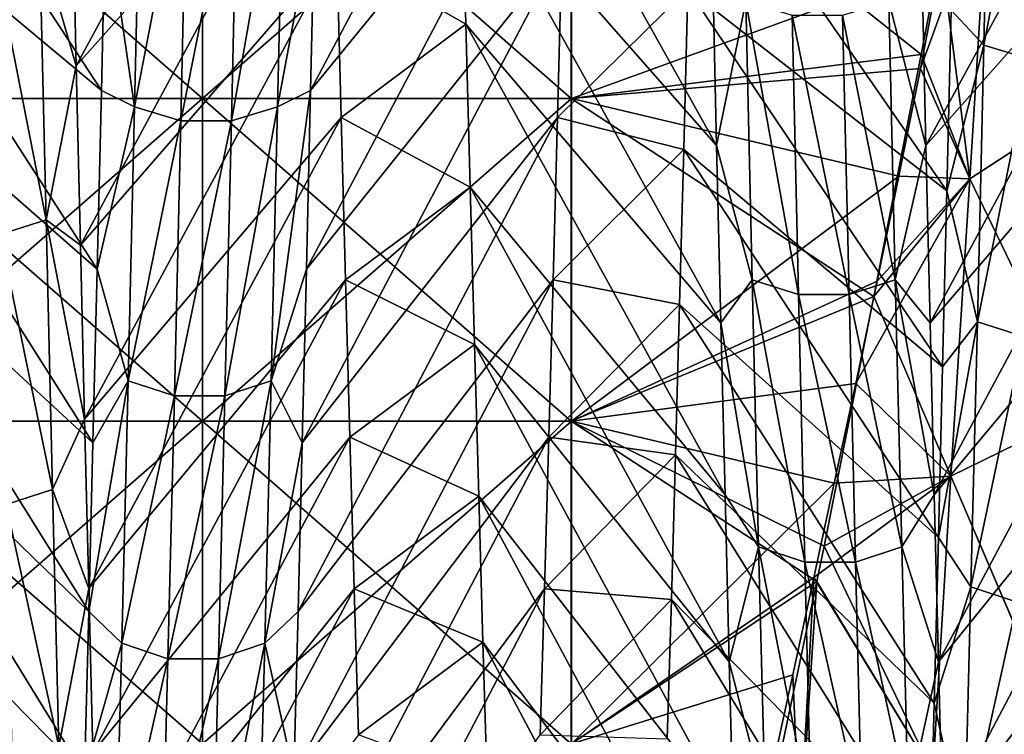
# Model space of a CAD drawing. Units: millimetres. Extents: x -46 to 126, y -124 to 0.
# Drawn here: x -36 to -33, y -113 to -111 of the extents above; entities that cross this region are included whole.
import ezdxf

# ---------------------------------------------------------------- set-up
doc = ezdxf.new("R2010")
doc.units = ezdxf.units.MM
doc.header["$LTSCALE"] = 81.481481
for name, color, linetype in [('1484', 7, 'CONTINUOUS'), ('1487', 7, 'CONTINUOUS'), ('1582', 7, 'CONTINUOUS'), ('1584', 7, 'CONTINUOUS'), ('1750', 7, 'CONTINUOUS'), ('1751', 7, 'CONTINUOUS'), ('1752', 7, 'CONTINUOUS'), ('1786', 7, 'CONTINUOUS'), ('1789', 7, 'CONTINUOUS')]:
    doc.layers.add(name, color=color, linetype=linetype)

msp = doc.modelspace()

# ---------------------------------------------------------------- linework, layer by layer
at = {"layer": '1484', "linetype": 'Continuous'}
for points in [[(-35.3427, -110.1039, -21.7579), (-35.3427, -110.9797, -21.3951), (-36.3437, -110.1039, -21.7579), (-35.3427, -110.1039, -21.7579)], [(-36.3437, -110.1039, -21.7579), (-35.3427, -110.9797, -21.3951), (-36.3437, -110.9797, -21.3951), (-36.3437, -110.1039, -21.7579)], [(-34.3417, -110.1039, -21.7579), (-34.3417, -110.9797, -21.3951), (-35.3427, -110.1039, -21.7579), (-34.3417, -110.1039, -21.7579)], [(-35.3427, -110.1039, -21.7579), (-34.3417, -110.9797, -21.3951), (-35.3427, -110.9797, -21.3951), (-35.3427, -110.1039, -21.7579)], [(-33.3393, -110.5816, -21.56), (-33.3927, -110.8604, -21.4446), (-34.3417, -110.1039, -21.7579), (-33.3393, -110.5816, -21.56)], [(-34.3417, -110.1039, -21.7579), (-33.3927, -110.8604, -21.4446), (-34.3417, -110.9797, -21.3951), (-34.3417, -110.1039, -21.7579)], [(-33.3927, -110.8604, -21.4446), (-33.5207, -111.5172, -21.1725), (-34.3417, -110.9797, -21.3951), (-33.3927, -110.8604, -21.4446)], [(-35.3427, -110.9797, -21.3951), (-35.3427, -111.8556, -21.0323), (-36.3437, -110.9797, -21.3951), (-35.3427, -110.9797, -21.3951)], [(-36.3437, -110.9797, -21.3951), (-35.3427, -111.8556, -21.0323), (-36.3437, -111.8556, -21.0323), (-36.3437, -110.9797, -21.3951)], [(-34.3417, -110.9797, -21.3951), (-34.3417, -111.8556, -21.0323), (-35.3427, -110.9797, -21.3951), (-34.3417, -110.9797, -21.3951)], [(-35.3427, -110.9797, -21.3951), (-34.3417, -111.8556, -21.0323), (-35.3427, -111.8556, -21.0323), (-35.3427, -110.9797, -21.3951)], [(-34.3417, -110.9797, -21.3951), (-33.5207, -111.5172, -21.1725), (-34.3417, -111.8556, -21.0323), (-34.3417, -110.9797, -21.3951)], [(-33.5207, -111.5172, -21.1725), (-33.6561, -112.1945, -20.8919), (-34.3417, -111.8556, -21.0323), (-33.5207, -111.5172, -21.1725)], [(-35.3427, -111.8556, -21.0323), (-35.3427, -112.7315, -20.6695), (-36.3437, -111.8556, -21.0323), (-35.3427, -111.8556, -21.0323)], [(-36.3437, -111.8556, -21.0323), (-35.3427, -112.7315, -20.6695), (-36.3437, -112.7315, -20.6695), (-36.3437, -111.8556, -21.0323)], [(-34.3417, -111.8556, -21.0323), (-34.3417, -112.7315, -20.6695), (-35.3427, -111.8556, -21.0323), (-34.3417, -111.8556, -21.0323)], [(-35.3427, -111.8556, -21.0323), (-34.3417, -112.7315, -20.6695), (-35.3427, -112.7315, -20.6695), (-35.3427, -111.8556, -21.0323)], [(-33.6561, -112.1945, -20.8919), (-33.6757, -112.2901, -20.8524), (-34.3417, -111.8556, -21.0323), (-33.6561, -112.1945, -20.8919)], [(-34.3417, -111.8556, -21.0323), (-33.6757, -112.2901, -20.8524), (-34.3417, -112.7315, -20.6695), (-34.3417, -111.8556, -21.0323)], [(-33.6757, -112.2901, -20.8524), (-33.802, -112.8912, -20.6034), (-34.3417, -112.7315, -20.6695), (-33.6757, -112.2901, -20.8524)]]:
    msp.add_3dface(points, dxfattribs=at)
at = {"layer": '1487', "linetype": 'Continuous'}
for points in [[(-35.3426, -110.9797, 21.3951), (-35.3426, -110.1039, 21.7579), (-36.3436, -110.9797, 21.3951), (-35.3426, -110.9797, 21.3951)], [(-36.3436, -110.9797, 21.3951), (-35.3426, -110.1039, 21.7579), (-36.3436, -110.1039, 21.7579), (-36.3436, -110.9797, 21.3951)], [(-34.3416, -110.9797, 21.3951), (-34.3416, -110.1039, 21.7579), (-35.3426, -110.9797, 21.3951), (-34.3416, -110.9797, 21.3951)], [(-35.3426, -110.9797, 21.3951), (-34.3416, -110.1039, 21.7579), (-35.3426, -110.1039, 21.7579), (-35.3426, -110.9797, 21.3951)], [(-34.3416, -110.9797, 21.3951), (-33.3405, -110.6154, 21.546), (-34.3416, -110.1039, 21.7579), (-34.3416, -110.9797, 21.3951)], [(-33.3949, -110.898, 21.429), (-33.3405, -110.6154, 21.546), (-34.3416, -110.9797, 21.3951), (-33.3949, -110.898, 21.429)], [(-33.4536, -111.1905, 21.3078), (-33.3949, -110.898, 21.429), (-34.3416, -110.9797, 21.3951), (-33.4536, -111.1905, 21.3078)], [(-35.3426, -111.8556, 21.0323), (-35.3426, -110.9797, 21.3951), (-36.3436, -111.8556, 21.0323), (-35.3426, -111.8556, 21.0323)], [(-36.3436, -111.8556, 21.0323), (-35.3426, -110.9797, 21.3951), (-36.3436, -110.9797, 21.3951), (-36.3436, -111.8556, 21.0323)], [(-34.3416, -111.8556, 21.0323), (-34.3416, -110.9797, 21.3951), (-35.3426, -111.8556, 21.0323), (-34.3416, -111.8556, 21.0323)], [(-35.3426, -111.8556, 21.0323), (-34.3416, -110.9797, 21.3951), (-35.3426, -110.9797, 21.3951), (-35.3426, -111.8556, 21.0323)], [(-34.3416, -111.8556, 21.0323), (-33.4536, -111.1905, 21.3078), (-34.3416, -110.9797, 21.3951), (-34.3416, -111.8556, 21.0323)], [(-33.5119, -111.4757, 21.1897), (-33.4536, -111.1905, 21.3078), (-34.3416, -111.8556, 21.0323), (-33.5119, -111.4757, 21.1897)], [(-33.5703, -111.7535, 21.0746), (-33.5119, -111.4757, 21.1897), (-34.3416, -111.8556, 21.0323), (-33.5703, -111.7535, 21.0746)], [(-33.6283, -112.0239, 20.9626), (-33.5703, -111.7535, 21.0746), (-34.3416, -111.8556, 21.0323), (-33.6283, -112.0239, 20.9626)], [(-35.3426, -112.7315, 20.6695), (-35.3426, -111.8556, 21.0323), (-36.3436, -112.7315, 20.6695), (-35.3426, -112.7315, 20.6695)], [(-36.3436, -112.7315, 20.6695), (-35.3426, -111.8556, 21.0323), (-36.3436, -111.8556, 21.0323), (-36.3436, -112.7315, 20.6695)], [(-34.3416, -112.7315, 20.6695), (-34.3416, -111.8556, 21.0323), (-35.3426, -112.7315, 20.6695), (-34.3416, -112.7315, 20.6695)], [(-35.3426, -112.7315, 20.6695), (-34.3416, -111.8556, 21.0323), (-35.3426, -111.8556, 21.0323), (-35.3426, -112.7315, 20.6695)], [(-34.3416, -112.7315, 20.6695), (-33.6283, -112.0239, 20.9626), (-34.3416, -111.8556, 21.0323), (-34.3416, -112.7315, 20.6695)], [(-33.6834, -112.2794, 20.8568), (-33.6283, -112.0239, 20.9626), (-34.3416, -112.7315, 20.6695), (-33.6834, -112.2794, 20.8568)], [(-33.7408, -112.5434, 20.7475), (-33.6834, -112.2794, 20.8568), (-34.3416, -112.7315, 20.6695), (-33.7408, -112.5434, 20.7475)], [(-33.7953, -112.7924, 20.6443), (-33.7408, -112.5434, 20.7475), (-34.3416, -112.7315, 20.6695), (-33.7953, -112.7924, 20.6443)]]:
    msp.add_3dface(points, dxfattribs=at)
at = {"layer": '1582', "linetype": 'Continuous'}
for points in [[(-34.6276, -110.7779, 14.2127), (-34.9775, -110.5763, 14.3984), (-34.6392, -110.3204, 14.6267), (-34.6276, -110.7779, 14.2127)], [(-34.9657, -111.031, 13.9719), (-34.9775, -110.5763, 14.3984), (-34.6276, -110.7779, 14.2127), (-34.9657, -111.031, 13.9719)], [(-34.616, -111.2205, 13.7859), (-34.9657, -111.031, 13.9719), (-34.6276, -110.7779, 14.2127), (-34.616, -111.2205, 13.7859)], [(-34.954, -111.4719, 13.531), (-34.9657, -111.031, 13.9719), (-34.616, -111.2205, 13.7859), (-34.954, -111.4719, 13.531)], [(-34.6045, -111.6475, 13.3473), (-34.954, -111.4719, 13.531), (-34.616, -111.2205, 13.7859), (-34.6045, -111.6475, 13.3473)], [(-34.9423, -111.8984, 13.0763), (-34.954, -111.4719, 13.531), (-34.6045, -111.6475, 13.3473), (-34.9423, -111.8984, 13.0763)], [(-34.593, -112.0591, 12.8971), (-34.9423, -111.8984, 13.0763), (-34.6045, -111.6475, 13.3473), (-34.593, -112.0591, 12.8971)], [(-34.9305, -112.3101, 12.608), (-34.9423, -111.8984, 13.0763), (-34.593, -112.0591, 12.8971), (-34.9305, -112.3101, 12.608)], [(-34.5815, -112.4556, 12.4351), (-34.9305, -112.3101, 12.608), (-34.593, -112.0591, 12.8971), (-34.5815, -112.4556, 12.4351)], [(-34.9188, -112.7066, 12.1269), (-34.9305, -112.3101, 12.608), (-34.5815, -112.4556, 12.4351), (-34.9188, -112.7066, 12.1269)], [(-34.5701, -112.8373, 11.9612), (-34.9188, -112.7066, 12.1269), (-34.5815, -112.4556, 12.4351), (-34.5701, -112.8373, 11.9612)]]:
    msp.add_3dface(points, dxfattribs=at)
at = {"layer": '1584', "linetype": 'Continuous'}
for points in [[(-34.3673, -110.5763, -14.3984), (-34.379, -111.031, -13.9719), (-34.0252, -110.6817, -14.3019), (-34.3673, -110.5763, -14.3984)], [(-34.0252, -110.6817, -14.3019), (-34.379, -111.031, -13.9719), (-34.0365, -111.1176, -13.8876), (-34.0252, -110.6817, -14.3019)], [(-34.379, -111.031, -13.9719), (-34.3907, -111.4719, -13.531), (-34.0365, -111.1176, -13.8876), (-34.379, -111.031, -13.9719)], [(-34.0365, -111.1176, -13.8876), (-34.3907, -111.4719, -13.531), (-34.0478, -111.5391, -13.4613), (-34.0365, -111.1176, -13.8876)], [(-34.3907, -111.4719, -13.531), (-34.4025, -111.8984, -13.0763), (-34.0478, -111.5391, -13.4613), (-34.3907, -111.4719, -13.531)], [(-34.0478, -111.5391, -13.4613), (-34.4025, -111.8984, -13.0763), (-34.0591, -111.9464, -13.0233), (-34.0478, -111.5391, -13.4613)], [(-34.4025, -111.8984, -13.0763), (-34.4142, -112.3101, -12.608), (-34.0591, -111.9464, -13.0233), (-34.4025, -111.8984, -13.0763)], [(-34.0591, -111.9464, -13.0233), (-34.4142, -112.3101, -12.608), (-34.0703, -112.3391, -12.5739), (-34.0591, -111.9464, -13.0233)], [(-34.4142, -112.3101, -12.608), (-34.4259, -112.7066, -12.1269), (-34.0703, -112.3391, -12.5739), (-34.4142, -112.3101, -12.608)], [(-34.0703, -112.3391, -12.5739), (-34.4259, -112.7066, -12.1269), (-34.0815, -112.7171, -12.1137), (-34.0703, -112.3391, -12.5739)]]:
    msp.add_3dface(points, dxfattribs=at)
at = {"layer": '1750', "linetype": 'Continuous'}
for points in [[(-33.2227, -110.8347, -16.0774), (-33.2052, -110.0533, -16.6946), (-33.3117, -110.7398, -16.0197), (-33.2227, -110.8347, -16.0774)], [(-33.2227, -110.8347, -16.0774), (-33.0798, -110.0889, -16.742), (-33.2052, -110.0533, -16.6946), (-33.2227, -110.8347, -16.0774)], [(-33.0973, -110.8725, -16.1229), (-33.0798, -110.0889, -16.742), (-33.2227, -110.8347, -16.0774), (-33.0973, -110.8725, -16.1229)], [(-35.5265, -111.0018, -15.9373), (-35.509, -110.2269, -16.5627), (-35.6053, -110.4606, -16.2464), (-35.5265, -111.0018, -15.9373)], [(-35.5265, -111.0018, -15.9373), (-35.3836, -110.2629, -16.6097), (-35.509, -110.2269, -16.5627), (-35.5265, -111.0018, -15.9373)], [(-35.1384, -111.002, -15.9375), (-35.121, -110.227, -16.5629), (-35.2639, -111.0401, -15.9826), (-35.1384, -111.002, -15.9375)], [(-35.2639, -111.0401, -15.9826), (-35.121, -110.227, -16.5629), (-35.2464, -110.263, -16.6097), (-35.2639, -111.0401, -15.9826)], [(-35.121, -110.227, -16.5629), (-35.1384, -111.002, -15.9375), (-35.0376, -110.4606, -16.2464), (-35.121, -110.227, -16.5629)], [(-35.4011, -111.0401, -15.9825), (-35.3836, -110.2629, -16.6097), (-35.5265, -111.0018, -15.9373), (-35.4011, -111.0401, -15.9825)], [(-35.4011, -111.0401, -15.9825), (-35.2464, -110.263, -16.6097), (-35.3836, -110.2629, -16.6097), (-35.4011, -111.0401, -15.9825)], [(-35.2639, -111.0401, -15.9826), (-35.2464, -110.263, -16.6097), (-35.4011, -111.0401, -15.9825), (-35.2639, -111.0401, -15.9826)], [(-35.6849, -110.8907, 15.8938), (-35.7842, -110.5466, 16.3124), (-35.6962, -110.3913, 16.3015), (-35.6849, -110.8907, 15.8938)], [(-35.6167, -110.9583, -15.8366), (-35.5265, -111.0018, -15.9373), (-35.6053, -110.4606, -16.2464), (-35.6167, -110.9583, -15.8366)], [(-35.0376, -110.4606, -16.2464), (-35.1384, -111.002, -15.9375), (-35.049, -110.9583, -15.8366), (-35.0376, -110.4606, -16.2464)], [(-35.7842, -110.5466, 16.3124), (-35.7667, -111.3092, 15.672), (-35.9096, -110.5835, 16.3585), (-35.7842, -110.5466, 16.3124)], [(-35.7667, -111.3092, 15.672), (-35.7842, -110.5466, 16.3124), (-35.6849, -110.8907, 15.8938), (-35.7667, -111.3092, 15.672)], [(-35.9096, -110.5835, 16.3585), (-35.7667, -111.3092, 15.672), (-35.8922, -111.3483, 15.7164), (-35.9096, -110.5835, 16.3585)], [(-33.9589, -110.6136, 16.1232), (-33.8684, -110.7159, 16.1752), (-33.9475, -111.1073, 15.7087), (-33.9589, -110.6136, 16.1232)], [(-33.3799, -111.1073, 15.7087), (-33.4804, -110.7161, 16.1754), (-33.3912, -110.6136, 16.1232), (-33.3799, -111.1073, 15.7087)], [(-33.8684, -110.7159, 16.1752), (-33.851, -111.4718, 15.5269), (-33.9475, -111.1073, 15.7087), (-33.8684, -110.7159, 16.1752)], [(-33.743, -110.7534, 16.221), (-33.7256, -111.5115, 15.5709), (-33.8684, -110.7159, 16.1752), (-33.743, -110.7534, 16.221)], [(-33.8684, -110.7159, 16.1752), (-33.7256, -111.5115, 15.5709), (-33.851, -111.4718, 15.5269), (-33.8684, -110.7159, 16.1752)], [(-33.4804, -110.7161, 16.1754), (-33.4629, -111.472, 15.5271), (-33.6058, -110.7535, 16.2211), (-33.4804, -110.7161, 16.1754)], [(-33.4629, -111.472, 15.5271), (-33.4804, -110.7161, 16.1754), (-33.3799, -111.1073, 15.7087), (-33.4629, -111.472, 15.5271)], [(-33.323, -111.2303, -15.6013), (-33.2227, -110.8347, -16.0774), (-33.3117, -110.7398, -16.0197), (-33.323, -111.2303, -15.6013)], [(-33.6058, -110.7535, 16.2211), (-33.5884, -111.5115, 15.571), (-33.743, -110.7534, 16.221), (-33.6058, -110.7535, 16.2211)], [(-33.743, -110.7534, 16.221), (-33.5884, -111.5115, 15.571), (-33.7256, -111.5115, 15.5709), (-33.743, -110.7534, 16.221)], [(-33.6058, -110.7535, 16.2211), (-33.4629, -111.472, 15.5271), (-33.5884, -111.5115, 15.571), (-33.6058, -110.7535, 16.2211)], [(-33.2401, -111.5859, -15.4235), (-33.2227, -110.8347, -16.0774), (-33.323, -111.2303, -15.6013), (-33.2401, -111.5859, -15.4235)], [(-33.2401, -111.5859, -15.4235), (-33.0973, -110.8725, -16.1229), (-33.2227, -110.8347, -16.0774), (-33.2401, -111.5859, -15.4235)], [(-33.1147, -111.6258, -15.4673), (-33.0973, -110.8725, -16.1229), (-33.2401, -111.5859, -15.4235), (-33.1147, -111.6258, -15.4673)], [(-35.6735, -111.3772, 15.4709), (-35.7667, -111.3092, 15.672), (-35.6849, -110.8907, 15.8938), (-35.6735, -111.3772, 15.4709)], [(-35.628, -111.4429, -15.4116), (-35.5265, -111.0018, -15.9373), (-35.6167, -110.9583, -15.8366), (-35.628, -111.4429, -15.4116)], [(-35.1384, -111.002, -15.9375), (-35.1559, -111.7462, -15.2759), (-35.049, -110.9583, -15.8366), (-35.1384, -111.002, -15.9375)], [(-35.049, -110.9583, -15.8366), (-35.1559, -111.7462, -15.2759), (-35.0604, -111.4429, -15.4116), (-35.049, -110.9583, -15.8366)], [(-35.5439, -111.746, -15.2757), (-35.5265, -111.0018, -15.9373), (-35.628, -111.4429, -15.4116), (-35.5439, -111.746, -15.2757)], [(-35.5439, -111.746, -15.2757), (-35.4011, -111.0401, -15.9825), (-35.5265, -111.0018, -15.9373), (-35.5439, -111.746, -15.2757)], [(-35.1559, -111.7462, -15.2759), (-35.1384, -111.002, -15.9375), (-35.2813, -111.7865, -15.3191), (-35.1559, -111.7462, -15.2759)], [(-35.2813, -111.7865, -15.3191), (-35.1384, -111.002, -15.9375), (-35.2639, -111.0401, -15.9826), (-35.2813, -111.7865, -15.3191)], [(-35.4186, -111.7864, -15.319), (-35.4011, -111.0401, -15.9825), (-35.5439, -111.746, -15.2757), (-35.4186, -111.7864, -15.319)], [(-35.2813, -111.7865, -15.3191), (-35.2639, -111.0401, -15.9826), (-35.4186, -111.7864, -15.319), (-35.2813, -111.7865, -15.3191)], [(-35.4186, -111.7864, -15.319), (-35.2639, -111.0401, -15.9826), (-35.4011, -111.0401, -15.9825), (-35.4186, -111.7864, -15.319)], [(-33.9475, -111.1073, 15.7087), (-33.851, -111.4718, 15.5269), (-33.9362, -111.588, 15.2791), (-33.9475, -111.1073, 15.7087)], [(-33.3685, -111.588, 15.2791), (-33.4629, -111.472, 15.5271), (-33.3799, -111.1073, 15.7087), (-33.3685, -111.588, 15.2791)], [(-33.3344, -111.7076, -15.168), (-33.2401, -111.5859, -15.4235), (-33.323, -111.2303, -15.6013), (-33.3344, -111.7076, -15.168)], [(-35.7667, -111.3092, 15.672), (-35.7493, -112.0405, 14.9961), (-35.8922, -111.3483, 15.7164), (-35.7667, -111.3092, 15.672)], [(-35.7493, -112.0405, 14.9961), (-35.7667, -111.3092, 15.672), (-35.6622, -111.8503, 15.033), (-35.7493, -112.0405, 14.9961)], [(-35.6622, -111.8503, 15.033), (-35.7667, -111.3092, 15.672), (-35.6735, -111.3772, 15.4709), (-35.6622, -111.8503, 15.033)], [(-35.8922, -111.3483, 15.7164), (-35.7493, -112.0405, 14.9961), (-35.8747, -112.0816, 15.0385), (-35.8922, -111.3483, 15.7164)], [(-35.6394, -111.9142, -14.9718), (-35.5439, -111.746, -15.2757), (-35.628, -111.4429, -15.4116), (-35.6394, -111.9142, -14.9718)], [(-35.0604, -111.4429, -15.4116), (-35.1559, -111.7462, -15.2759), (-35.0717, -111.9142, -14.9718), (-35.0604, -111.4429, -15.4116)], [(-33.851, -111.4718, 15.5269), (-33.8335, -112.196, 14.8433), (-33.9362, -111.588, 15.2791), (-33.851, -111.4718, 15.5269)], [(-33.7256, -111.5115, 15.5709), (-33.7081, -112.2377, 14.8854), (-33.851, -111.4718, 15.5269), (-33.7256, -111.5115, 15.5709)], [(-33.851, -111.4718, 15.5269), (-33.7081, -112.2377, 14.8854), (-33.8335, -112.196, 14.8433), (-33.851, -111.4718, 15.5269)], [(-33.4629, -111.472, 15.5271), (-33.4455, -112.1962, 14.8435), (-33.5884, -111.5115, 15.571), (-33.4629, -111.472, 15.5271)], [(-33.4455, -112.1962, 14.8435), (-33.4629, -111.472, 15.5271), (-33.3571, -112.0551, 14.8348), (-33.4455, -112.1962, 14.8435)], [(-33.3571, -112.0551, 14.8348), (-33.4629, -111.472, 15.5271), (-33.3685, -111.588, 15.2791), (-33.3571, -112.0551, 14.8348)], [(-33.5884, -111.5115, 15.571), (-33.5709, -112.2377, 14.8855), (-33.7256, -111.5115, 15.5709), (-33.5884, -111.5115, 15.571)], [(-33.7256, -111.5115, 15.5709), (-33.5709, -112.2377, 14.8855), (-33.7081, -112.2377, 14.8854), (-33.7256, -111.5115, 15.5709)], [(-33.5884, -111.5115, 15.571), (-33.4455, -112.1962, 14.8435), (-33.5709, -112.2377, 14.8855), (-33.5884, -111.5115, 15.571)], [(-33.9362, -111.588, 15.2791), (-33.8335, -112.196, 14.8433), (-33.9248, -112.0551, 14.8348), (-33.9362, -111.588, 15.2791)], [(-33.2576, -112.3049, -14.7347), (-33.2401, -111.5859, -15.4235), (-33.3457, -112.1712, -14.7201), (-33.2576, -112.3049, -14.7347)], [(-33.3457, -112.1712, -14.7201), (-33.2401, -111.5859, -15.4235), (-33.3344, -111.7076, -15.168), (-33.3457, -112.1712, -14.7201)], [(-33.2576, -112.3049, -14.7347), (-33.1147, -111.6258, -15.4673), (-33.2401, -111.5859, -15.4235), (-33.2576, -112.3049, -14.7347)], [(-33.1322, -112.3469, -14.7764), (-33.1147, -111.6258, -15.4673), (-33.2576, -112.3049, -14.7347), (-33.1322, -112.3469, -14.7764)], [(-35.5614, -112.4579, -14.5794), (-35.5439, -111.746, -15.2757), (-35.6508, -112.3716, -14.5175), (-35.5614, -112.4579, -14.5794)], [(-35.6508, -112.3716, -14.5175), (-35.5439, -111.746, -15.2757), (-35.6394, -111.9142, -14.9718), (-35.6508, -112.3716, -14.5175)], [(-35.5614, -112.4579, -14.5794), (-35.4186, -111.7864, -15.319), (-35.5439, -111.746, -15.2757), (-35.5614, -112.4579, -14.5794)], [(-35.1733, -112.4581, -14.5795), (-35.1559, -111.7462, -15.2759), (-35.2988, -112.5004, -14.6208), (-35.1733, -112.4581, -14.5795)], [(-35.2988, -112.5004, -14.6208), (-35.1559, -111.7462, -15.2759), (-35.2813, -111.7865, -15.3191), (-35.2988, -112.5004, -14.6208)], [(-35.1559, -111.7462, -15.2759), (-35.1733, -112.4581, -14.5795), (-35.0717, -111.9142, -14.9718), (-35.1559, -111.7462, -15.2759)], [(-35.436, -112.5003, -14.6207), (-35.4186, -111.7864, -15.319), (-35.5614, -112.4579, -14.5794), (-35.436, -112.5003, -14.6207)], [(-35.436, -112.5003, -14.6207), (-35.2813, -111.7865, -15.3191), (-35.4186, -111.7864, -15.319), (-35.436, -112.5003, -14.6207)], [(-35.2988, -112.5004, -14.6208), (-35.2813, -111.7865, -15.3191), (-35.436, -112.5003, -14.6207), (-35.2988, -112.5004, -14.6208)], [(-35.6508, -112.3096, 14.5807), (-35.7493, -112.0405, 14.9961), (-35.6622, -111.8503, 15.033), (-35.6508, -112.3096, 14.5807)], [(-35.0717, -111.9142, -14.9718), (-35.1733, -112.4581, -14.5795), (-35.0831, -112.3716, -14.5175), (-35.0717, -111.9142, -14.9718)], [(-35.7493, -112.0405, 14.9961), (-35.7318, -112.7387, 14.286), (-35.8747, -112.0816, 15.0385), (-35.7493, -112.0405, 14.9961)], [(-35.7318, -112.7387, 14.286), (-35.7493, -112.0405, 14.9961), (-35.6508, -112.3096, 14.5807), (-35.7318, -112.7387, 14.286)], [(-33.9248, -112.0551, 14.8348), (-33.8335, -112.196, 14.8433), (-33.9135, -112.5082, 14.3763), (-33.9248, -112.0551, 14.8348)], [(-33.3458, -112.5082, 14.3763), (-33.4455, -112.1962, 14.8435), (-33.3571, -112.0551, 14.8348), (-33.3458, -112.5082, 14.3763)], [(-35.8747, -112.0816, 15.0385), (-35.7318, -112.7387, 14.286), (-35.8573, -112.7818, 14.3264), (-35.8747, -112.0816, 15.0385)], [(-33.3571, -112.6206, -14.258), (-33.2576, -112.3049, -14.7347), (-33.3457, -112.1712, -14.7201), (-33.3571, -112.6206, -14.258)], [(-33.8335, -112.196, 14.8433), (-33.8161, -112.8867, 14.126), (-33.9135, -112.5082, 14.3763), (-33.8335, -112.196, 14.8433)], [(-33.7081, -112.2377, 14.8854), (-33.6907, -112.9304, 14.1661), (-33.8335, -112.196, 14.8433), (-33.7081, -112.2377, 14.8854)], [(-33.8335, -112.196, 14.8433), (-33.6907, -112.9304, 14.1661), (-33.8161, -112.8867, 14.126), (-33.8335, -112.196, 14.8433)], [(-33.4455, -112.1962, 14.8435), (-33.428, -112.8869, 14.1262), (-33.5709, -112.2377, 14.8855), (-33.4455, -112.1962, 14.8435)], [(-33.428, -112.8869, 14.1262), (-33.4455, -112.1962, 14.8435), (-33.3458, -112.5082, 14.3763), (-33.428, -112.8869, 14.1262)], [(-33.5709, -112.2377, 14.8855), (-33.5535, -112.9304, 14.1662), (-33.7081, -112.2377, 14.8854), (-33.5709, -112.2377, 14.8855)], [(-33.7081, -112.2377, 14.8854), (-33.5535, -112.9304, 14.1662), (-33.6907, -112.9304, 14.1661), (-33.7081, -112.2377, 14.8854)], [(-33.5709, -112.2377, 14.8855), (-33.428, -112.8869, 14.1262), (-33.5535, -112.9304, 14.1662), (-33.5709, -112.2377, 14.8855)], [(-35.6395, -112.7547, 14.1144), (-35.7318, -112.7387, 14.286), (-35.6508, -112.3096, 14.5807), (-35.6395, -112.7547, 14.1144)], [(-33.275, -112.9904, -14.0123), (-33.2576, -112.3049, -14.7347), (-33.3571, -112.6206, -14.258), (-33.275, -112.9904, -14.0123)], [(-33.275, -112.9904, -14.0123), (-33.1322, -112.3469, -14.7764), (-33.2576, -112.3049, -14.7347), (-33.275, -112.9904, -14.0123)], [(-35.6621, -112.8147, -14.0493), (-35.5614, -112.4579, -14.5794), (-35.6508, -112.3716, -14.5175), (-35.6621, -112.8147, -14.0493)], [(-35.0831, -112.3716, -14.5175), (-35.1733, -112.4581, -14.5795), (-35.0944, -112.8147, -14.0493), (-35.0831, -112.3716, -14.5175)], [(-33.1496, -113.0343, -14.052), (-33.1322, -112.3469, -14.7764), (-33.275, -112.9904, -14.0123), (-33.1496, -113.0343, -14.052)], [(-35.5788, -113.1358, -13.8499), (-35.5614, -112.4579, -14.5794), (-35.6621, -112.8147, -14.0493), (-35.5788, -113.1358, -13.8499)], [(-35.5788, -113.1358, -13.8499), (-35.436, -112.5003, -14.6207), (-35.5614, -112.4579, -14.5794), (-35.5788, -113.1358, -13.8499)], [(-35.1908, -113.136, -13.8501), (-35.1733, -112.4581, -14.5795), (-35.3162, -113.1802, -13.8892), (-35.1908, -113.136, -13.8501)], [(-35.3162, -113.1802, -13.8892), (-35.1733, -112.4581, -14.5795), (-35.2988, -112.5004, -14.6208), (-35.3162, -113.1802, -13.8892)], [(-35.1733, -112.4581, -14.5795), (-35.1908, -113.136, -13.8501), (-35.0944, -112.8147, -14.0493), (-35.1733, -112.4581, -14.5795)], [(-35.4535, -113.1801, -13.8892), (-35.436, -112.5003, -14.6207), (-35.5788, -113.1358, -13.8499), (-35.4535, -113.1801, -13.8892)], [(-35.4535, -113.1801, -13.8892), (-35.2988, -112.5004, -14.6208), (-35.436, -112.5003, -14.6207), (-35.4535, -113.1801, -13.8892)], [(-35.3162, -113.1802, -13.8892), (-35.2988, -112.5004, -14.6208), (-35.4535, -113.1801, -13.8892), (-35.3162, -113.1802, -13.8892)], [(-33.9135, -112.5082, 14.3763), (-33.8161, -112.8867, 14.126), (-33.9021, -112.9468, 13.9039), (-33.9135, -112.5082, 14.3763)], [(-33.3344, -112.9468, 13.9039), (-33.428, -112.8869, 14.1262), (-33.3458, -112.5082, 14.3763), (-33.3344, -112.9468, 13.9039)], [(-33.3684, -113.0556, -13.7822), (-33.275, -112.9904, -14.0123), (-33.3571, -112.6206, -14.258), (-33.3684, -113.0556, -13.7822)]]:
    msp.add_3dface(points, dxfattribs=at)
at = {"layer": '1751', "linetype": 'Continuous'}
for points in [[(-34.6392, -110.3204, 14.6267), (-34.6508, -109.849, 15.0268), (-33.9475, -111.1073, 15.7087), (-34.6392, -110.3204, 14.6267)], [(-34.6508, -109.849, 15.0268), (-33.9589, -110.6136, 16.1232), (-33.9475, -111.1073, 15.7087), (-34.6508, -109.849, 15.0268)], [(-36.3058, -109.9047, -14.9808), (-36.3174, -110.3728, -14.5806), (-35.6167, -110.9583, -15.8366), (-36.3058, -109.9047, -14.9808)], [(-36.3058, -109.9047, -14.9808), (-35.6167, -110.9583, -15.8366), (-35.6053, -110.4606, -16.2464), (-36.3058, -109.9047, -14.9808)], [(-34.0139, -110.2318, -14.7039), (-34.0252, -110.6817, -14.3019), (-33.323, -111.2303, -15.6013), (-34.0139, -110.2318, -14.7039)], [(-34.0139, -110.2318, -14.7039), (-33.323, -111.2303, -15.6013), (-33.3117, -110.7398, -16.0197), (-34.0139, -110.2318, -14.7039)], [(-34.6276, -110.7779, 14.2127), (-34.6392, -110.3204, 14.6267), (-33.9362, -111.588, 15.2791), (-34.6276, -110.7779, 14.2127)], [(-34.6392, -110.3204, 14.6267), (-33.9475, -111.1073, 15.7087), (-33.9362, -111.588, 15.2791), (-34.6392, -110.3204, 14.6267)], [(-36.3174, -110.3728, -14.5806), (-36.329, -110.8273, -14.1664), (-35.628, -111.4429, -15.4116), (-36.3174, -110.3728, -14.5806)], [(-36.3174, -110.3728, -14.5806), (-35.628, -111.4429, -15.4116), (-35.6167, -110.9583, -15.8366), (-36.3174, -110.3728, -14.5806)], [(-34.0252, -110.6817, -14.3019), (-34.0365, -111.1176, -13.8876), (-33.3344, -111.7076, -15.168), (-34.0252, -110.6817, -14.3019)], [(-34.0252, -110.6817, -14.3019), (-33.3344, -111.7076, -15.168), (-33.323, -111.2303, -15.6013), (-34.0252, -110.6817, -14.3019)], [(-34.616, -111.2205, 13.7859), (-34.6276, -110.7779, 14.2127), (-33.9248, -112.0551, 14.8348), (-34.616, -111.2205, 13.7859)], [(-34.6276, -110.7779, 14.2127), (-33.9362, -111.588, 15.2791), (-33.9248, -112.0551, 14.8348), (-34.6276, -110.7779, 14.2127)], [(-36.329, -110.8273, -14.1664), (-36.3405, -111.2672, -13.7393), (-35.6394, -111.9142, -14.9718), (-36.329, -110.8273, -14.1664)], [(-36.329, -110.8273, -14.1664), (-35.6394, -111.9142, -14.9718), (-35.628, -111.4429, -15.4116), (-36.329, -110.8273, -14.1664)], [(-34.0365, -111.1176, -13.8876), (-34.0478, -111.5391, -13.4613), (-33.3457, -112.1712, -14.7201), (-34.0365, -111.1176, -13.8876)], [(-34.0365, -111.1176, -13.8876), (-33.3457, -112.1712, -14.7201), (-33.3344, -111.7076, -15.168), (-34.0365, -111.1176, -13.8876)], [(-34.6045, -111.6475, 13.3473), (-34.616, -111.2205, 13.7859), (-33.9135, -112.5082, 14.3763), (-34.6045, -111.6475, 13.3473)], [(-34.616, -111.2205, 13.7859), (-33.9248, -112.0551, 14.8348), (-33.9135, -112.5082, 14.3763), (-34.616, -111.2205, 13.7859)], [(-36.3405, -111.2672, -13.7393), (-36.352, -111.6919, -13.3001), (-35.6508, -112.3716, -14.5175), (-36.3405, -111.2672, -13.7393)], [(-36.3405, -111.2672, -13.7393), (-35.6508, -112.3716, -14.5175), (-35.6394, -111.9142, -14.9718), (-36.3405, -111.2672, -13.7393)], [(-34.0478, -111.5391, -13.4613), (-34.0591, -111.9464, -13.0233), (-33.3571, -112.6206, -14.258), (-34.0478, -111.5391, -13.4613)], [(-34.0478, -111.5391, -13.4613), (-33.3571, -112.6206, -14.258), (-33.3457, -112.1712, -14.7201), (-34.0478, -111.5391, -13.4613)], [(-34.593, -112.0591, 12.8971), (-34.6045, -111.6475, 13.3473), (-33.9021, -112.9468, 13.9039), (-34.593, -112.0591, 12.8971)], [(-34.6045, -111.6475, 13.3473), (-33.9135, -112.5082, 14.3763), (-33.9021, -112.9468, 13.9039), (-34.6045, -111.6475, 13.3473)], [(-36.352, -111.6919, -13.3001), (-36.3635, -112.1015, -12.8491), (-35.6621, -112.8147, -14.0493), (-36.352, -111.6919, -13.3001)], [(-36.352, -111.6919, -13.3001), (-35.6621, -112.8147, -14.0493), (-35.6508, -112.3716, -14.5175), (-36.352, -111.6919, -13.3001)], [(-34.0591, -111.9464, -13.0233), (-34.0703, -112.3391, -12.5739), (-33.3684, -113.0556, -13.7822), (-34.0591, -111.9464, -13.0233)], [(-34.0591, -111.9464, -13.0233), (-33.3684, -113.0556, -13.7822), (-33.3571, -112.6206, -14.258), (-34.0591, -111.9464, -13.0233)], [(-34.5815, -112.4556, 12.4351), (-34.593, -112.0591, 12.8971), (-33.8908, -113.3706, 13.4182), (-34.5815, -112.4556, 12.4351)], [(-34.593, -112.0591, 12.8971), (-33.9021, -112.9468, 13.9039), (-33.8908, -113.3706, 13.4182), (-34.593, -112.0591, 12.8971)], [(-36.3635, -112.1015, -12.8491), (-36.3749, -112.4962, -12.3862), (-35.6735, -113.2431, -13.5676), (-36.3635, -112.1015, -12.8491)], [(-36.3635, -112.1015, -12.8491), (-35.6735, -113.2431, -13.5676), (-35.6621, -112.8147, -14.0493), (-36.3635, -112.1015, -12.8491)], [(-34.0703, -112.3391, -12.5739), (-34.0815, -112.7171, -12.1137), (-33.3798, -113.4755, -13.2931), (-34.0703, -112.3391, -12.5739)], [(-34.0703, -112.3391, -12.5739), (-33.3798, -113.4755, -13.2931), (-33.3684, -113.0556, -13.7822), (-34.0703, -112.3391, -12.5739)], [(-34.5701, -112.8373, 11.9612), (-34.5815, -112.4556, 12.4351), (-33.8794, -113.7791, 12.9195), (-34.5701, -112.8373, 11.9612)], [(-34.5815, -112.4556, 12.4351), (-33.8908, -113.3706, 13.4182), (-33.8794, -113.7791, 12.9195), (-34.5815, -112.4556, 12.4351)], [(-36.3749, -112.4962, -12.3862), (-36.3864, -112.876, -11.9113), (-35.6848, -113.6563, -13.0728), (-36.3749, -112.4962, -12.3862)], [(-36.3749, -112.4962, -12.3862), (-35.6848, -113.6563, -13.0728), (-35.6735, -113.2431, -13.5676), (-36.3749, -112.4962, -12.3862)]]:
    msp.add_3dface(points, dxfattribs=at)
at = {"layer": '1752', "linetype": 'Continuous'}
for points in [[(-35.0009, -109.6269, 15.2066), (-35.6849, -110.8907, 15.8938), (-35.6962, -110.3913, 16.3015), (-35.0009, -109.6269, 15.2066)], [(-35.0009, -109.6269, 15.2066), (-34.9892, -110.108, 14.8101), (-35.6849, -110.8907, 15.8938), (-35.0009, -109.6269, 15.2066)], [(-34.3555, -110.108, -14.8101), (-34.3438, -109.6269, -15.2066), (-35.049, -110.9583, -15.8366), (-34.3555, -110.108, -14.8101)], [(-34.3438, -109.6269, -15.2066), (-35.0376, -110.4606, -16.2464), (-35.049, -110.9583, -15.8366), (-34.3438, -109.6269, -15.2066)], [(-32.6956, -109.849, 15.0268), (-33.3799, -111.1073, 15.7087), (-33.3912, -110.6136, 16.1232), (-32.6956, -109.849, 15.0268)], [(-32.6956, -109.849, 15.0268), (-32.6839, -110.3204, 14.6267), (-33.3799, -111.1073, 15.7087), (-32.6956, -109.849, 15.0268)], [(-34.9892, -110.108, 14.8101), (-35.6735, -111.3772, 15.4709), (-35.6849, -110.8907, 15.8938), (-34.9892, -110.108, 14.8101)], [(-34.9892, -110.108, 14.8101), (-34.9775, -110.5763, 14.3984), (-35.6735, -111.3772, 15.4709), (-34.9892, -110.108, 14.8101)], [(-34.3673, -110.5763, -14.3984), (-34.3555, -110.108, -14.8101), (-35.0604, -111.4429, -15.4116), (-34.3673, -110.5763, -14.3984)], [(-34.3555, -110.108, -14.8101), (-35.049, -110.9583, -15.8366), (-35.0604, -111.4429, -15.4116), (-34.3555, -110.108, -14.8101)], [(-32.6839, -110.3204, 14.6267), (-33.3685, -111.588, 15.2791), (-33.3799, -111.1073, 15.7087), (-32.6839, -110.3204, 14.6267)], [(-32.6839, -110.3204, 14.6267), (-32.6723, -110.7779, 14.2127), (-33.3685, -111.588, 15.2791), (-32.6839, -110.3204, 14.6267)], [(-34.9775, -110.5763, 14.3984), (-35.6622, -111.8503, 15.033), (-35.6735, -111.3772, 15.4709), (-34.9775, -110.5763, 14.3984)], [(-34.9775, -110.5763, 14.3984), (-34.9657, -111.031, 13.9719), (-35.6622, -111.8503, 15.033), (-34.9775, -110.5763, 14.3984)], [(-34.379, -111.031, -13.9719), (-34.3673, -110.5763, -14.3984), (-35.0717, -111.9142, -14.9718), (-34.379, -111.031, -13.9719)], [(-34.3673, -110.5763, -14.3984), (-35.0604, -111.4429, -15.4116), (-35.0717, -111.9142, -14.9718), (-34.3673, -110.5763, -14.3984)], [(-32.6723, -110.7779, 14.2127), (-33.3571, -112.0551, 14.8348), (-33.3685, -111.588, 15.2791), (-32.6723, -110.7779, 14.2127)], [(-32.6723, -110.7779, 14.2127), (-32.6607, -111.2205, 13.7859), (-33.3571, -112.0551, 14.8348), (-32.6723, -110.7779, 14.2127)], [(-34.9657, -111.031, 13.9719), (-35.6508, -112.3096, 14.5807), (-35.6622, -111.8503, 15.033), (-34.9657, -111.031, 13.9719)], [(-34.9657, -111.031, 13.9719), (-34.954, -111.4719, 13.531), (-35.6508, -112.3096, 14.5807), (-34.9657, -111.031, 13.9719)], [(-34.3907, -111.4719, -13.531), (-34.379, -111.031, -13.9719), (-35.0831, -112.3716, -14.5175), (-34.3907, -111.4719, -13.531)], [(-34.379, -111.031, -13.9719), (-35.0717, -111.9142, -14.9718), (-35.0831, -112.3716, -14.5175), (-34.379, -111.031, -13.9719)], [(-32.6607, -111.2205, 13.7859), (-33.3458, -112.5082, 14.3763), (-33.3571, -112.0551, 14.8348), (-32.6607, -111.2205, 13.7859)], [(-32.6607, -111.2205, 13.7859), (-32.6492, -111.6475, 13.3473), (-33.3458, -112.5082, 14.3763), (-32.6607, -111.2205, 13.7859)], [(-34.954, -111.4719, 13.531), (-35.6395, -112.7547, 14.1144), (-35.6508, -112.3096, 14.5807), (-34.954, -111.4719, 13.531)], [(-34.954, -111.4719, 13.531), (-34.9423, -111.8984, 13.0763), (-35.6395, -112.7547, 14.1144), (-34.954, -111.4719, 13.531)], [(-34.4025, -111.8984, -13.0763), (-34.3907, -111.4719, -13.531), (-35.0944, -112.8147, -14.0493), (-34.4025, -111.8984, -13.0763)], [(-34.3907, -111.4719, -13.531), (-35.0831, -112.3716, -14.5175), (-35.0944, -112.8147, -14.0493), (-34.3907, -111.4719, -13.531)], [(-32.6492, -111.6475, 13.3473), (-33.3344, -112.9468, 13.9039), (-33.3458, -112.5082, 14.3763), (-32.6492, -111.6475, 13.3473)], [(-32.6492, -111.6475, 13.3473), (-32.6377, -112.0591, 12.8971), (-33.3344, -112.9468, 13.9039), (-32.6492, -111.6475, 13.3473)], [(-34.9423, -111.8984, 13.0763), (-35.6281, -113.1851, 13.6345), (-35.6395, -112.7547, 14.1144), (-34.9423, -111.8984, 13.0763)], [(-34.9423, -111.8984, 13.0763), (-34.9305, -112.3101, 12.608), (-35.6281, -113.1851, 13.6345), (-34.9423, -111.8984, 13.0763)], [(-34.4142, -112.3101, -12.608), (-34.4025, -111.8984, -13.0763), (-35.1058, -113.2431, -13.5676), (-34.4142, -112.3101, -12.608)], [(-34.4025, -111.8984, -13.0763), (-35.0944, -112.8147, -14.0493), (-35.1058, -113.2431, -13.5676), (-34.4025, -111.8984, -13.0763)], [(-32.6377, -112.0591, 12.8971), (-33.3231, -113.3706, 13.4182), (-33.3344, -112.9468, 13.9039), (-32.6377, -112.0591, 12.8971)], [(-32.6377, -112.0591, 12.8971), (-32.6263, -112.4556, 12.4351), (-33.3231, -113.3706, 13.4182), (-32.6377, -112.0591, 12.8971)], [(-34.9305, -112.3101, 12.608), (-35.6167, -113.6004, 13.1415), (-35.6281, -113.1851, 13.6345), (-34.9305, -112.3101, 12.608)], [(-34.9305, -112.3101, 12.608), (-34.9188, -112.7066, 12.1269), (-35.6167, -113.6004, 13.1415), (-34.9305, -112.3101, 12.608)], [(-34.4259, -112.7066, -12.1269), (-34.4142, -112.3101, -12.608), (-35.1171, -113.6563, -13.0728), (-34.4259, -112.7066, -12.1269)], [(-34.4142, -112.3101, -12.608), (-35.1058, -113.2431, -13.5676), (-35.1171, -113.6563, -13.0728), (-34.4142, -112.3101, -12.608)], [(-32.6263, -112.4556, 12.4351), (-33.3117, -113.7791, 12.9195), (-33.3231, -113.3706, 13.4182), (-32.6263, -112.4556, 12.4351)], [(-32.6263, -112.4556, 12.4351), (-32.6148, -112.8373, 11.9612), (-33.3117, -113.7791, 12.9195), (-32.6263, -112.4556, 12.4351)]]:
    msp.add_3dface(points, dxfattribs=at)
at = {"layer": '1786', "linetype": 'Continuous'}
for points in [[(-32.8948, -110.9592, 21.3324), (-32.8382, -110.0863, 21.7203), (-33.2108, -110.3926, 21.6362), (-32.8948, -110.9592, 21.3324)], [(-33.3405, -110.6154, 21.546), (-33.3949, -110.898, 21.429), (-33.2108, -110.3926, 21.6362), (-33.3405, -110.6154, 21.546)], [(-33.3949, -110.898, 21.429), (-33.2608, -111.198, 21.2948), (-33.2108, -110.3926, 21.6362), (-33.3949, -110.898, 21.429)], [(-33.2608, -111.198, 21.2948), (-32.8948, -110.9592, 21.3324), (-33.2108, -110.3926, 21.6362), (-33.2608, -111.198, 21.2948)], [(-33.3949, -110.898, 21.429), (-33.4536, -111.1905, 21.3078), (-33.2608, -111.198, 21.2948), (-33.3949, -110.898, 21.429)], [(-32.9557, -111.83, 20.9338), (-32.8948, -110.9592, 21.3324), (-33.2608, -111.198, 21.2948), (-32.9557, -111.83, 20.9338)], [(-33.4536, -111.1905, 21.3078), (-33.5119, -111.4757, 21.1897), (-33.2608, -111.198, 21.2948), (-33.4536, -111.1905, 21.3078)], [(-33.5119, -111.4757, 21.1897), (-33.5703, -111.7535, 21.0746), (-33.2608, -111.198, 21.2948), (-33.5119, -111.4757, 21.1897)], [(-33.5703, -111.7535, 21.0746), (-33.3122, -112.0048, 20.9447), (-33.2608, -111.198, 21.2948), (-33.5703, -111.7535, 21.0746)], [(-33.3122, -112.0048, 20.9447), (-32.9557, -111.83, 20.9338), (-33.2608, -111.198, 21.2948), (-33.3122, -112.0048, 20.9447)], [(-33.5703, -111.7535, 21.0746), (-33.6283, -112.0239, 20.9626), (-33.3122, -112.0048, 20.9447), (-33.5703, -111.7535, 21.0746)], [(-33.0161, -112.6965, 20.5237), (-32.9557, -111.83, 20.9338), (-33.3122, -112.0048, 20.9447), (-33.0161, -112.6965, 20.5237)], [(-33.6283, -112.0239, 20.9626), (-33.6834, -112.2794, 20.8568), (-33.3122, -112.0048, 20.9447), (-33.6283, -112.0239, 20.9626)], [(-33.6834, -112.2794, 20.8568), (-33.3609, -112.8111, 20.5851), (-33.3122, -112.0048, 20.9447), (-33.6834, -112.2794, 20.8568)], [(-33.3609, -112.8111, 20.5851), (-33.0161, -112.6965, 20.5237), (-33.3122, -112.0048, 20.9447), (-33.3609, -112.8111, 20.5851)], [(-33.6834, -112.2794, 20.8568), (-33.7408, -112.5434, 20.7475), (-33.7216, -112.9839, 20.5615), (-33.6834, -112.2794, 20.8568)], [(-33.3609, -112.8111, 20.5851), (-33.6834, -112.2794, 20.8568), (-33.7216, -112.9839, 20.5615), (-33.3609, -112.8111, 20.5851)], [(-33.7408, -112.5434, 20.7475), (-33.7953, -112.7924, 20.6443), (-33.7216, -112.9839, 20.5615), (-33.7408, -112.5434, 20.7475)], [(-33.0714, -113.5571, 20.1017), (-33.0161, -112.6965, 20.5237), (-33.3609, -112.8111, 20.5851), (-33.0714, -113.5571, 20.1017)]]:
    msp.add_3dface(points, dxfattribs=at)
at = {"layer": '1789', "linetype": 'Continuous'}
for points in [[(-32.8948, -110.9595, -21.3323), (-33.2108, -110.3923, -21.6365), (-32.8382, -110.0866, -21.7203), (-32.8948, -110.9595, -21.3323)], [(-33.2608, -111.1978, -21.2949), (-33.3393, -110.5816, -21.56), (-33.2108, -110.3923, -21.6365), (-33.2608, -111.1978, -21.2949)], [(-33.2608, -111.1978, -21.2949), (-33.2108, -110.3923, -21.6365), (-32.8948, -110.9595, -21.3323), (-33.2608, -111.1978, -21.2949)], [(-33.3927, -110.8604, -21.4446), (-33.3393, -110.5816, -21.56), (-33.2608, -111.1978, -21.2949), (-33.3927, -110.8604, -21.4446)], [(-33.5207, -111.5172, -21.1725), (-33.3927, -110.8604, -21.4446), (-33.2608, -111.1978, -21.2949), (-33.5207, -111.5172, -21.1725)], [(-32.9557, -111.8302, -20.9336), (-33.2608, -111.1978, -21.2949), (-32.8948, -110.9595, -21.3323), (-32.9557, -111.8302, -20.9336)], [(-33.3121, -112.0047, -20.9448), (-33.5207, -111.5172, -21.1725), (-33.2608, -111.1978, -21.2949), (-33.3121, -112.0047, -20.9448)], [(-33.3121, -112.0047, -20.9448), (-33.2608, -111.1978, -21.2949), (-32.9557, -111.8302, -20.9336), (-33.3121, -112.0047, -20.9448)], [(-33.6561, -112.1945, -20.8919), (-33.5207, -111.5172, -21.1725), (-33.3121, -112.0047, -20.9448), (-33.6561, -112.1945, -20.8919)], [(-33.016, -112.6967, -20.5236), (-33.3121, -112.0047, -20.9448), (-32.9557, -111.8302, -20.9336), (-33.016, -112.6967, -20.5236)], [(-33.3608, -112.8109, -20.5851), (-33.6561, -112.1945, -20.8919), (-33.3121, -112.0047, -20.9448), (-33.3608, -112.8109, -20.5851)], [(-33.3608, -112.8109, -20.5851), (-33.3121, -112.0047, -20.9448), (-33.016, -112.6967, -20.5236), (-33.3608, -112.8109, -20.5851)], [(-33.6757, -112.2901, -20.8524), (-33.6561, -112.1945, -20.8919), (-33.3608, -112.8109, -20.5851), (-33.6757, -112.2901, -20.8524)], [(-33.802, -112.8912, -20.6034), (-33.6757, -112.2901, -20.8524), (-33.7218, -112.9905, -20.5586), (-33.802, -112.8912, -20.6034)], [(-33.7218, -112.9905, -20.5586), (-33.6757, -112.2901, -20.8524), (-33.3608, -112.8109, -20.5851), (-33.7218, -112.9905, -20.5586)], [(-33.0713, -113.5571, -20.1016), (-33.3608, -112.8109, -20.5851), (-33.016, -112.6967, -20.5236), (-33.0713, -113.5571, -20.1016)]]:
    msp.add_3dface(points, dxfattribs=at)

doc.saveas('drawing.dxf')
